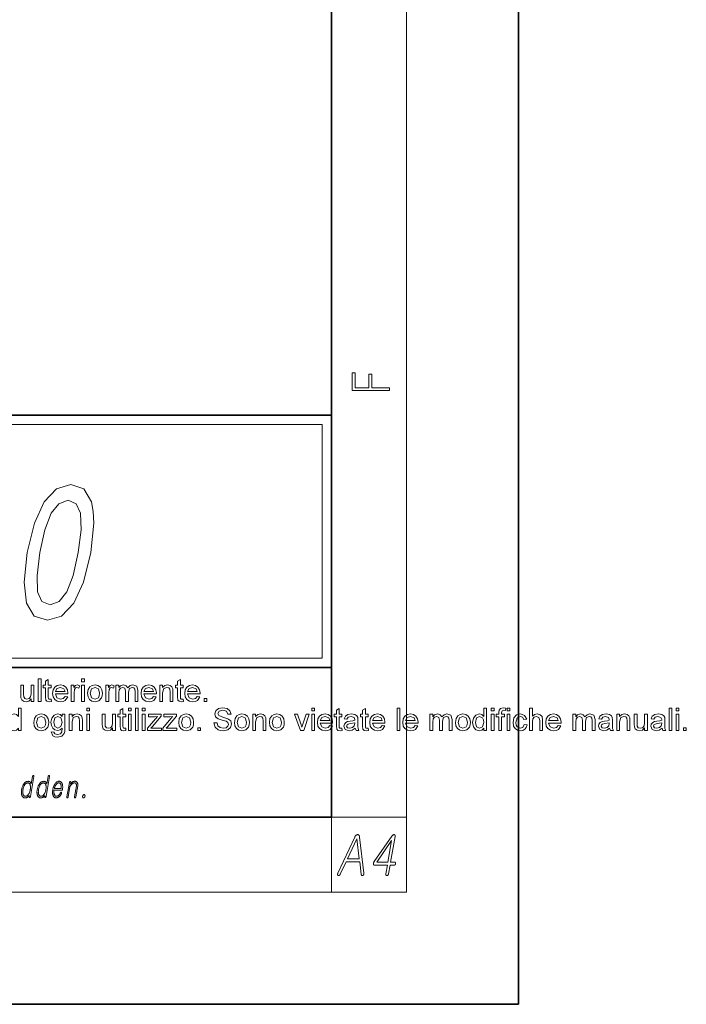
# Model space of a CAD drawing. Extents: x 0 to 219, y 0 to 297.
# Drawn here: x 183 to 219, y 0 to 53 of the extents above; entities that cross this region are included whole.
import ezdxf

# ---------------------------------------------------------------- set-up
doc = ezdxf.new("R2010")
doc.units = 0

msp = doc.modelspace()

# ---------------------------------------------------------------- linework, layer by layer
at = {"color": 7, "lineweight": 35}
for p, q in [((210, 0), (210, 297)), ((200, 10), (200, 287)), ((20, 31.5), (200, 31.5)), ((147.812, 31.5), (200, 31.5)), ((200, 10), (200, 31.5)), ((147.812, 18), (198.5, 18)), ((187, 18), (200, 18)), ((20, 10), (200, 10)), ((20, 10), (200, 10)), ((0, 0), (210, 0))]:
    msp.add_line(p, q, dxfattribs=at)
at = {"color": 7, "lineweight": 13}
for p, q in [((204, 6), (204, 291)), ((148.312, 31), (199.5, 31)), ((199.5, 31), (199.5, 18.5)), ((200, 10), (204, 10)), ((200, 10), (200, 6)), ((204, 6), (16, 6))]:
    msp.add_line(p, q, dxfattribs=at)
at = {"color": 252, "lineweight": 13}
msp.add_line((148.312, 18.5), (199.5, 18.5), dxfattribs=at)
at = {"color": 7, "lineweight": 13}
for points in [[(203.093, 32.817), (203.093, 32.955), (202.144, 32.955), (202.144, 33.691), (201.98, 33.691), (201.98, 32.955), (201.257, 32.955), (201.257, 33.766), (201.093, 33.766), (201.093, 32.817)], [(183.723, 24.154), (183.554, 22.571), (183.69, 21.441), (184.1, 20.755), (184.796, 20.533), (185.562, 20.755), (186.21, 21.441), (186.731, 22.571), (187.119, 24.154), (187.28, 25.728), (187.254, 26.353), (187.153, 26.868), (186.742, 27.553), (186.055, 27.785), (185.281, 27.553), (184.63, 26.857), (184.102, 25.728)], [(184.401, 24.154), (184.669, 25.375), (184.998, 26.252), (185.405, 26.767), (185.91, 26.948), (186.344, 26.767), (186.573, 26.252), (186.597, 25.375), (186.442, 24.154), (186.171, 22.924), (185.842, 22.046), (185.435, 21.532), (184.94, 21.36), (184.496, 21.532), (184.268, 22.046), (184.244, 22.924)], [(184.311, 16.193), (184.311, 17.393), (184.461, 17.393), (184.461, 16.193)], [(186.628, 17.243), (186.628, 17.393), (186.778, 17.393), (186.778, 17.243)], [(183.928, 16.193), (183.928, 16.33), (183.813, 16.215), (183.663, 16.177), (183.525, 16.206), (183.43, 16.28), (183.386, 16.388), (183.378, 16.525), (183.378, 17.06), (183.528, 17.06), (183.528, 16.586), (183.536, 16.433), (183.594, 16.343), (183.702, 16.31), (183.824, 16.344), (183.904, 16.435), (183.928, 16.602), (183.928, 17.06), (184.078, 17.06), (184.078, 16.193)], [(184.994, 16.319), (185.011, 16.19), (184.899, 16.177), (184.775, 16.202), (184.712, 16.267), (184.694, 16.437), (184.694, 16.927), (184.578, 16.927), (184.578, 17.06), (184.694, 17.06), (184.694, 17.274), (184.844, 17.362), (184.844, 17.06), (184.994, 17.06), (184.994, 16.927), (184.844, 16.927), (184.844, 16.428), (184.852, 16.349), (184.878, 16.321), (184.929, 16.31)], [(185.742, 16.46), (185.89, 16.443), (185.754, 16.247), (185.64, 16.194), (185.5, 16.177), (185.326, 16.206), (185.192, 16.293), (185.106, 16.433), (185.078, 16.62), (185.106, 16.812), (185.193, 16.957), (185.325, 17.047), (185.491, 17.077), (185.653, 17.048), (185.782, 16.96), (185.866, 16.82), (185.894, 16.632), (185.893, 16.593), (185.228, 16.593), (185.312, 16.383), (185.503, 16.31), (185.647, 16.346)], [(185.228, 16.727), (185.744, 16.727), (185.685, 16.87), (185.491, 16.943), (185.309, 16.885)], [(186.078, 16.193), (186.078, 17.06), (186.211, 17.06), (186.211, 16.944), (186.298, 17.051), (186.386, 17.077), (186.528, 17.036), (186.48, 16.902), (186.381, 16.943), (186.301, 16.914), (186.251, 16.832), (186.228, 16.657), (186.228, 16.193)], [(186.628, 16.193), (186.628, 17.06), (186.778, 17.06), (186.778, 16.193)], [(186.944, 16.627), (186.977, 16.835), (187.076, 16.981), (187.198, 17.053), (187.345, 17.077), (187.505, 17.048), (187.633, 16.96), (187.716, 16.822), (187.744, 16.639), (187.732, 16.49), (187.695, 16.377), (187.551, 16.23), (187.345, 16.177), (187.183, 16.206), (187.055, 16.293), (186.972, 16.434)], [(187.094, 16.627), (187.165, 16.389), (187.345, 16.31), (187.523, 16.39), (187.576, 16.49), (187.594, 16.632), (187.523, 16.864), (187.345, 16.943), (187.165, 16.865)], [(187.928, 16.193), (187.928, 17.06), (188.061, 17.06), (188.061, 16.944), (188.148, 17.051), (188.236, 17.077), (188.378, 17.036), (188.33, 16.902), (188.231, 16.943), (188.151, 16.914), (188.101, 16.832), (188.078, 16.657), (188.078, 16.193)], [(188.461, 16.193), (188.461, 17.06), (188.611, 17.06), (188.611, 16.93), (188.716, 17.036), (188.866, 17.077), (189.02, 17.035), (189.104, 16.919), (189.223, 17.037), (189.374, 17.077), (189.574, 17.006), (189.644, 16.786), (189.644, 16.193), (189.494, 16.193), (189.494, 16.733), (189.48, 16.858), (189.428, 16.92), (189.34, 16.943), (189.188, 16.883), (189.128, 16.691), (189.128, 16.193), (188.978, 16.193), (188.978, 16.75), (188.942, 16.895), (188.825, 16.943), (188.711, 16.911), (188.634, 16.817), (188.611, 16.638), (188.611, 16.193)], [(190.476, 16.46), (190.623, 16.443), (190.487, 16.247), (190.374, 16.194), (190.233, 16.177), (190.059, 16.206), (189.925, 16.293), (189.839, 16.433), (189.811, 16.62), (189.84, 16.812), (189.926, 16.957), (190.058, 17.047), (190.225, 17.077), (190.386, 17.048), (190.515, 16.96), (190.599, 16.82), (190.628, 16.632), (190.627, 16.593), (189.961, 16.593), (190.046, 16.383), (190.236, 16.31), (190.381, 16.346)], [(189.961, 16.727), (190.478, 16.727), (190.418, 16.87), (190.224, 16.943), (190.042, 16.885)], [(190.811, 16.193), (190.811, 17.06), (190.961, 17.06), (190.961, 16.937), (191.073, 17.042), (191.226, 17.077), (191.365, 17.049), (191.459, 16.975), (191.503, 16.867), (191.511, 16.725), (191.511, 16.193), (191.361, 16.193), (191.361, 16.715), (191.344, 16.847), (191.285, 16.917), (191.185, 16.943), (191.027, 16.885), (190.961, 16.661), (190.961, 16.193)], [(192.061, 16.319), (192.078, 16.19), (191.966, 16.177), (191.841, 16.202), (191.779, 16.267), (191.761, 16.437), (191.761, 16.927), (191.644, 16.927), (191.644, 17.06), (191.761, 17.06), (191.761, 17.274), (191.911, 17.362), (191.911, 17.06), (192.061, 17.06), (192.061, 16.927), (191.911, 16.927), (191.911, 16.428), (191.919, 16.349), (191.944, 16.321), (191.996, 16.31)], [(192.809, 16.46), (192.956, 16.443), (192.82, 16.247), (192.707, 16.194), (192.566, 16.177), (192.392, 16.206), (192.258, 16.293), (192.173, 16.433), (192.144, 16.62), (192.173, 16.812), (192.259, 16.957), (192.392, 17.047), (192.558, 17.077), (192.719, 17.048), (192.848, 16.96), (192.933, 16.82), (192.961, 16.632), (192.96, 16.593), (192.294, 16.593), (192.379, 16.383), (192.569, 16.31), (192.714, 16.346)], [(192.294, 16.727), (192.811, 16.727), (192.752, 16.87), (192.557, 16.943), (192.376, 16.885)], [(193.178, 16.193), (193.178, 16.343), (193.328, 16.343), (193.328, 16.193)], [(183.252, 14.639), (183.252, 14.765), (183.153, 14.658), (183.016, 14.622), (182.83, 14.679), (182.699, 14.837), (182.652, 15.071), (182.695, 15.305), (182.824, 15.466), (183.015, 15.522), (183.154, 15.486), (183.252, 15.391), (183.252, 15.839), (183.402, 15.839), (183.402, 14.639)], [(186.902, 15.689), (186.902, 15.839), (187.052, 15.839), (187.052, 15.689)], [(188.986, 14.764), (189.002, 14.635), (188.891, 14.622), (188.766, 14.647), (188.704, 14.712), (188.686, 14.883), (188.686, 15.372), (188.569, 15.372), (188.569, 15.506), (188.686, 15.506), (188.686, 15.72), (188.836, 15.807), (188.836, 15.506), (188.986, 15.506), (188.986, 15.372), (188.836, 15.372), (188.836, 14.873), (188.843, 14.794), (188.869, 14.766), (188.92, 14.756)], [(189.136, 15.689), (189.136, 15.839), (189.286, 15.839), (189.286, 15.689)], [(189.502, 14.639), (189.502, 15.839), (189.652, 15.839), (189.652, 14.639)], [(189.869, 15.689), (189.869, 15.839), (190.019, 15.839), (190.019, 15.689)], [(193.702, 15.056), (193.869, 15.056), (193.916, 14.895), (194.03, 14.794), (194.204, 14.756), (194.356, 14.785), (194.454, 14.865), (194.486, 14.969), (194.455, 15.063), (194.353, 15.132), (194.153, 15.191), (193.929, 15.266), (193.796, 15.377), (193.752, 15.526), (193.804, 15.695), (193.953, 15.815), (194.171, 15.856), (194.405, 15.814), (194.56, 15.69), (194.619, 15.506), (194.452, 15.506), (194.374, 15.667), (194.178, 15.722), (193.981, 15.669), (193.919, 15.54), (193.963, 15.433), (194.188, 15.347), (194.342, 15.306), (194.443, 15.27), (194.601, 15.149), (194.652, 14.979), (194.598, 14.8), (194.441, 14.669), (194.211, 14.622), (194.062, 14.635), (193.94, 14.673), (193.768, 14.825)], [(198.936, 15.689), (198.936, 15.839), (199.086, 15.839), (199.086, 15.689)], [(200.552, 14.764), (200.569, 14.635), (200.458, 14.622), (200.333, 14.647), (200.27, 14.712), (200.252, 14.883), (200.252, 15.372), (200.136, 15.372), (200.136, 15.506), (200.252, 15.506), (200.252, 15.72), (200.402, 15.807), (200.402, 15.506), (200.552, 15.506), (200.552, 15.372), (200.402, 15.372), (200.402, 14.873), (200.41, 14.794), (200.436, 14.766), (200.487, 14.756)], [(201.952, 14.764), (201.969, 14.635), (201.858, 14.622), (201.733, 14.647), (201.67, 14.712), (201.652, 14.883), (201.652, 15.372), (201.536, 15.372), (201.536, 15.506), (201.652, 15.506), (201.652, 15.72), (201.802, 15.807), (201.802, 15.506), (201.952, 15.506), (201.952, 15.372), (201.802, 15.372), (201.802, 14.873), (201.81, 14.794), (201.836, 14.766), (201.887, 14.756)], [(203.502, 14.639), (203.502, 15.839), (203.652, 15.839), (203.652, 14.639)], [(208.136, 14.639), (208.136, 14.765), (208.036, 14.658), (207.899, 14.622), (207.714, 14.679), (207.582, 14.837), (207.536, 15.071), (207.578, 15.305), (207.707, 15.466), (207.899, 15.522), (208.037, 15.486), (208.136, 15.391), (208.136, 15.839), (208.286, 15.839), (208.286, 14.639)], [(208.536, 15.689), (208.536, 15.839), (208.686, 15.839), (208.686, 15.689)], [(208.936, 14.639), (208.936, 15.372), (208.802, 15.372), (208.802, 15.506), (208.936, 15.506), (208.936, 15.598), (208.952, 15.727), (209.028, 15.82), (209.179, 15.856), (209.316, 15.841), (209.294, 15.714), (209.208, 15.722), (209.113, 15.693), (209.086, 15.586), (209.086, 15.506), (209.252, 15.506), (209.252, 15.372), (209.086, 15.372), (209.086, 14.639)], [(209.383, 15.689), (209.383, 15.839), (209.533, 15.839), (209.533, 15.689)], [(210.583, 14.639), (210.583, 15.839), (210.733, 15.839), (210.733, 15.397), (210.847, 15.491), (210.988, 15.522), (211.152, 15.484), (211.252, 15.38), (211.283, 15.186), (211.283, 14.639), (211.133, 14.639), (211.133, 15.181), (211.086, 15.339), (210.955, 15.389), (210.836, 15.355), (210.756, 15.265), (210.733, 15.107), (210.733, 14.639)], [(218.049, 14.639), (218.049, 15.839), (218.199, 15.839), (218.199, 14.639)], [(218.416, 15.689), (218.416, 15.839), (218.566, 15.839), (218.566, 15.689)], [(184.069, 15.072), (184.102, 15.28), (184.201, 15.427), (184.323, 15.498), (184.47, 15.522), (184.629, 15.493), (184.757, 15.406), (184.841, 15.267), (184.869, 15.084), (184.857, 14.936), (184.82, 14.823), (184.676, 14.675), (184.47, 14.622), (184.307, 14.651), (184.18, 14.738), (184.097, 14.88)], [(184.219, 15.072), (184.29, 14.835), (184.47, 14.756), (184.648, 14.835), (184.701, 14.935), (184.719, 15.077), (184.647, 15.31), (184.47, 15.389), (184.29, 15.31)], [(185.002, 14.572), (185.152, 14.556), (185.201, 14.462), (185.347, 14.422), (185.502, 14.462), (185.575, 14.573), (185.586, 14.756), (185.48, 14.668), (185.351, 14.639), (185.197, 14.671), (185.081, 14.767), (185.01, 14.909), (184.986, 15.076), (185.029, 15.304), (185.153, 15.465), (185.344, 15.522), (185.478, 15.489), (185.586, 15.389), (185.586, 15.506), (185.736, 15.506), (185.736, 14.757), (185.725, 14.585), (185.695, 14.471), (185.564, 14.338), (185.345, 14.289), (185.205, 14.306), (185.094, 14.359)], [(185.136, 15.086), (185.2, 14.847), (185.36, 14.772), (185.521, 14.847), (185.586, 15.081), (185.519, 15.311), (185.358, 15.389), (185.201, 15.313)], [(185.969, 14.639), (185.969, 15.506), (186.119, 15.506), (186.119, 15.383), (186.231, 15.487), (186.384, 15.522), (186.523, 15.494), (186.617, 15.42), (186.661, 15.312), (186.669, 15.17), (186.669, 14.639), (186.519, 14.639), (186.519, 15.16), (186.502, 15.292), (186.443, 15.363), (186.343, 15.389), (186.185, 15.33), (186.119, 15.107), (186.119, 14.639)], [(186.902, 14.639), (186.902, 15.506), (187.052, 15.506), (187.052, 14.639)], [(188.286, 14.639), (188.286, 14.776), (188.171, 14.661), (188.021, 14.622), (187.883, 14.651), (187.788, 14.725), (187.744, 14.834), (187.736, 14.97), (187.736, 15.506), (187.886, 15.506), (187.886, 15.031), (187.895, 14.878), (187.952, 14.788), (188.06, 14.756), (188.182, 14.789), (188.262, 14.88), (188.286, 15.047), (188.286, 15.506), (188.436, 15.506), (188.436, 14.639)], [(189.136, 14.639), (189.136, 15.506), (189.286, 15.506), (189.286, 14.639)], [(189.869, 14.639), (189.869, 15.506), (190.019, 15.506), (190.019, 14.639)], [(190.152, 14.639), (190.152, 14.764), (190.679, 15.389), (190.527, 15.372), (190.202, 15.372), (190.202, 15.506), (190.886, 15.506), (190.886, 15.406), (190.423, 14.858), (190.337, 14.756), (190.516, 14.772), (190.902, 14.772), (190.902, 14.639)], [(190.969, 14.639), (190.969, 14.764), (191.496, 15.389), (191.344, 15.372), (191.019, 15.372), (191.019, 15.506), (191.702, 15.506), (191.702, 15.406), (191.24, 14.858), (191.153, 14.756), (191.332, 14.772), (191.719, 14.772), (191.719, 14.639)], [(191.819, 15.072), (191.852, 15.28), (191.951, 15.427), (192.073, 15.498), (192.22, 15.522), (192.379, 15.493), (192.507, 15.406), (192.591, 15.267), (192.619, 15.084), (192.607, 14.936), (192.57, 14.823), (192.426, 14.675), (192.22, 14.622), (192.057, 14.651), (191.93, 14.738), (191.847, 14.88)], [(191.969, 15.072), (192.04, 14.835), (192.22, 14.756), (192.398, 14.835), (192.451, 14.935), (192.469, 15.077), (192.397, 15.31), (192.22, 15.389), (192.04, 15.31)], [(194.802, 15.072), (194.835, 15.28), (194.934, 15.427), (195.056, 15.498), (195.203, 15.522), (195.363, 15.493), (195.491, 15.406), (195.574, 15.267), (195.602, 15.084), (195.59, 14.936), (195.553, 14.823), (195.409, 14.675), (195.203, 14.622), (195.041, 14.651), (194.913, 14.738), (194.83, 14.88)], [(194.952, 15.072), (195.024, 14.835), (195.203, 14.756), (195.381, 14.835), (195.435, 14.935), (195.452, 15.077), (195.381, 15.31), (195.203, 15.389), (195.024, 15.31)], [(195.786, 14.639), (195.786, 15.506), (195.936, 15.506), (195.936, 15.383), (196.048, 15.487), (196.201, 15.522), (196.339, 15.494), (196.434, 15.42), (196.478, 15.312), (196.486, 15.17), (196.486, 14.639), (196.336, 14.639), (196.336, 15.16), (196.319, 15.292), (196.26, 15.363), (196.16, 15.389), (196.002, 15.33), (195.936, 15.107), (195.936, 14.639)], [(196.669, 15.072), (196.702, 15.28), (196.801, 15.427), (196.923, 15.498), (197.07, 15.522), (197.229, 15.493), (197.357, 15.406), (197.441, 15.267), (197.469, 15.084), (197.457, 14.936), (197.42, 14.823), (197.276, 14.675), (197.07, 14.622), (196.907, 14.651), (196.78, 14.738), (196.697, 14.88)], [(196.819, 15.072), (196.89, 14.835), (197.07, 14.756), (197.248, 14.835), (197.301, 14.935), (197.319, 15.077), (197.247, 15.31), (197.07, 15.389), (196.89, 15.31)], [(198.333, 14.639), (198.019, 15.506), (198.178, 15.506), (198.356, 14.987), (198.411, 14.812), (198.464, 14.977), (198.644, 15.506), (198.802, 15.506), (198.509, 14.639)], [(198.936, 14.639), (198.936, 15.506), (199.086, 15.506), (199.086, 14.639)], [(199.901, 14.906), (200.048, 14.889), (199.912, 14.692), (199.798, 14.64), (199.658, 14.622), (199.484, 14.651), (199.35, 14.739), (199.264, 14.878), (199.236, 15.065), (199.264, 15.258), (199.351, 15.402), (199.483, 15.492), (199.649, 15.522), (199.811, 15.493), (199.94, 15.406), (200.024, 15.265), (200.052, 15.077), (200.052, 15.039), (199.386, 15.039), (199.47, 14.829), (199.661, 14.756), (199.805, 14.791)], [(199.386, 15.172), (199.902, 15.172), (199.843, 15.315), (199.649, 15.389), (199.467, 15.33)], [(201.252, 14.756), (201.095, 14.652), (200.938, 14.622), (200.726, 14.692), (200.652, 14.869), (200.68, 14.985), (200.754, 15.069), (200.856, 15.117), (200.982, 15.139), (201.131, 15.162), (201.235, 15.189), (201.236, 15.225), (201.196, 15.342), (201.036, 15.389), (200.889, 15.356), (200.819, 15.239), (200.669, 15.256), (200.734, 15.404), (200.865, 15.492), (201.064, 15.522), (201.246, 15.496), (201.349, 15.429), (201.395, 15.328), (201.402, 15.197), (201.402, 15.01), (201.405, 14.849), (201.412, 14.755), (201.452, 14.639), (201.302, 14.639)], [(202.701, 14.906), (202.848, 14.889), (202.712, 14.692), (202.598, 14.64), (202.458, 14.622), (202.284, 14.651), (202.15, 14.739), (202.064, 14.878), (202.036, 15.065), (202.064, 15.258), (202.151, 15.402), (202.283, 15.492), (202.449, 15.522), (202.611, 15.493), (202.74, 15.406), (202.824, 15.265), (202.852, 15.077), (202.852, 15.039), (202.186, 15.039), (202.27, 14.829), (202.461, 14.756), (202.605, 14.791)], [(202.186, 15.172), (202.702, 15.172), (202.643, 15.315), (202.449, 15.389), (202.267, 15.33)], [(204.467, 14.906), (204.614, 14.889), (204.478, 14.692), (204.365, 14.64), (204.224, 14.622), (204.05, 14.651), (203.916, 14.739), (203.831, 14.878), (203.802, 15.065), (203.831, 15.258), (203.917, 15.402), (204.05, 15.492), (204.216, 15.522), (204.378, 15.493), (204.506, 15.406), (204.591, 15.265), (204.619, 15.077), (204.618, 15.039), (203.952, 15.039), (204.037, 14.829), (204.227, 14.756), (204.372, 14.791)], [(203.952, 15.172), (204.469, 15.172), (204.41, 15.315), (204.215, 15.389), (204.034, 15.33)], [(205.252, 14.639), (205.252, 15.506), (205.402, 15.506), (205.402, 15.375), (205.508, 15.482), (205.658, 15.522), (205.811, 15.481), (205.896, 15.365), (206.015, 15.483), (206.166, 15.522), (206.366, 15.451), (206.436, 15.232), (206.436, 14.639), (206.286, 14.639), (206.286, 15.178), (206.271, 15.304), (206.22, 15.365), (206.131, 15.389), (205.979, 15.329), (205.919, 15.137), (205.919, 14.639), (205.769, 14.639), (205.769, 15.195), (205.733, 15.34), (205.616, 15.389), (205.502, 15.357), (205.426, 15.262), (205.402, 15.083), (205.402, 14.639)], [(206.619, 15.072), (206.652, 15.28), (206.751, 15.427), (206.873, 15.498), (207.02, 15.522), (207.179, 15.493), (207.307, 15.406), (207.391, 15.267), (207.419, 15.084), (207.407, 14.936), (207.37, 14.823), (207.226, 14.675), (207.02, 14.622), (206.857, 14.651), (206.73, 14.738), (206.647, 14.88)], [(206.769, 15.072), (206.84, 14.835), (207.02, 14.756), (207.198, 14.835), (207.251, 14.935), (207.269, 15.077), (207.197, 15.31), (207.02, 15.389), (206.84, 15.31)], [(207.686, 15.072), (207.753, 14.834), (207.913, 14.756), (208.071, 14.831), (208.136, 15.06), (208.119, 15.207), (208.07, 15.309), (207.907, 15.389), (207.749, 15.313)], [(208.536, 14.639), (208.536, 15.506), (208.686, 15.506), (208.686, 14.639)], [(209.383, 14.639), (209.383, 15.506), (209.533, 15.506), (209.533, 14.639)], [(210.299, 14.956), (210.449, 14.939), (210.407, 14.806), (210.329, 14.706), (210.221, 14.643), (210.091, 14.622), (209.931, 14.651), (209.807, 14.738), (209.726, 14.878), (209.699, 15.069), (209.745, 15.313), (209.885, 15.47), (210.09, 15.522), (210.319, 15.448), (210.433, 15.239), (210.283, 15.222), (210.212, 15.347), (210.091, 15.389), (209.916, 15.313), (209.849, 15.073), (209.866, 14.929), (209.915, 14.831), (210.086, 14.756), (210.227, 14.805)], [(212.114, 14.906), (212.261, 14.889), (212.125, 14.692), (212.012, 14.64), (211.871, 14.622), (211.697, 14.651), (211.563, 14.739), (211.478, 14.878), (211.449, 15.065), (211.478, 15.258), (211.564, 15.402), (211.697, 15.492), (211.863, 15.522), (212.024, 15.493), (212.153, 15.406), (212.238, 15.265), (212.266, 15.077), (212.265, 15.039), (211.599, 15.039), (211.684, 14.829), (211.874, 14.756), (212.019, 14.791)], [(211.599, 15.172), (212.116, 15.172), (212.056, 15.315), (211.862, 15.389), (211.681, 15.33)], [(212.899, 14.639), (212.899, 15.506), (213.049, 15.506), (213.049, 15.375), (213.155, 15.482), (213.304, 15.522), (213.458, 15.481), (213.542, 15.365), (213.662, 15.483), (213.812, 15.522), (214.013, 15.451), (214.083, 15.232), (214.083, 14.639), (213.933, 14.639), (213.933, 15.178), (213.918, 15.304), (213.866, 15.365), (213.778, 15.389), (213.626, 15.329), (213.566, 15.137), (213.566, 14.639), (213.416, 14.639), (213.416, 15.195), (213.38, 15.34), (213.263, 15.389), (213.149, 15.357), (213.073, 15.262), (213.049, 15.083), (213.049, 14.639)], [(214.866, 14.756), (214.708, 14.652), (214.552, 14.622), (214.34, 14.692), (214.266, 14.869), (214.294, 14.985), (214.367, 15.069), (214.469, 15.117), (214.595, 15.139), (214.744, 15.162), (214.848, 15.189), (214.849, 15.225), (214.809, 15.342), (214.649, 15.389), (214.502, 15.356), (214.433, 15.239), (214.283, 15.256), (214.348, 15.404), (214.479, 15.492), (214.677, 15.522), (214.859, 15.496), (214.962, 15.429), (215.009, 15.328), (215.016, 15.197), (215.016, 15.01), (215.018, 14.849), (215.026, 14.755), (215.066, 14.639), (214.916, 14.639)], [(215.249, 14.639), (215.249, 15.506), (215.399, 15.506), (215.399, 15.383), (215.511, 15.487), (215.664, 15.522), (215.803, 15.494), (215.897, 15.42), (215.941, 15.312), (215.949, 15.17), (215.949, 14.639), (215.799, 14.639), (215.799, 15.16), (215.783, 15.292), (215.723, 15.363), (215.623, 15.389), (215.466, 15.33), (215.399, 15.107), (215.399, 14.639)], [(216.733, 14.639), (216.733, 14.776), (216.618, 14.661), (216.468, 14.622), (216.33, 14.651), (216.235, 14.725), (216.191, 14.834), (216.183, 14.97), (216.183, 15.506), (216.333, 15.506), (216.333, 15.031), (216.341, 14.878), (216.399, 14.788), (216.507, 14.756), (216.629, 14.789), (216.709, 14.88), (216.733, 15.047), (216.733, 15.506), (216.883, 15.506), (216.883, 14.639)], [(217.666, 14.756), (217.508, 14.652), (217.352, 14.622), (217.14, 14.692), (217.066, 14.869), (217.094, 14.985), (217.167, 15.069), (217.269, 15.117), (217.395, 15.139), (217.544, 15.162), (217.648, 15.189), (217.649, 15.225), (217.609, 15.342), (217.449, 15.389), (217.302, 15.356), (217.233, 15.239), (217.083, 15.256), (217.148, 15.404), (217.279, 15.492), (217.477, 15.522), (217.659, 15.496), (217.762, 15.429), (217.809, 15.328), (217.816, 15.197), (217.816, 15.01), (217.818, 14.849), (217.826, 14.755), (217.866, 14.639), (217.716, 14.639)], [(218.416, 14.639), (218.416, 15.506), (218.566, 15.506), (218.566, 14.639)], [(192.836, 14.639), (192.836, 14.789), (192.986, 14.789), (192.986, 14.639)], [(201.236, 15.056), (201.003, 15.007), (200.878, 14.981), (200.822, 14.938), (200.802, 14.877), (200.845, 14.79), (200.972, 14.756), (201.118, 14.791), (201.212, 14.882), (201.235, 15.009)], [(214.849, 15.056), (214.616, 15.007), (214.492, 14.981), (214.436, 14.938), (214.416, 14.877), (214.459, 14.79), (214.585, 14.756), (214.731, 14.791), (214.825, 14.882), (214.848, 15.009)], [(217.649, 15.056), (217.416, 15.007), (217.292, 14.981), (217.236, 14.938), (217.216, 14.877), (217.259, 14.79), (217.385, 14.756), (217.531, 14.791), (217.625, 14.882), (217.648, 15.009)], [(218.816, 14.639), (218.816, 14.789), (218.966, 14.789), (218.966, 14.639)], [(184.077, 12.182), (184.077, 12.186), (184.078, 12.191), (184.078, 12.195), (184.078, 12.2), (184.078, 12.204), (184.077, 12.207), (184.076, 12.211), (184.075, 12.214), (184.074, 12.217), (184.072, 12.22), (184.07, 12.223), (184.069, 12.225), (184.067, 12.227), (184.065, 12.228), (184.063, 12.23), (184.06, 12.231), (184.058, 12.232), (184.056, 12.232), (184.053, 12.233), (184.05, 12.233), (184.047, 12.233), (184.045, 12.232), (184.042, 12.232), (184.039, 12.231), (184.036, 12.23), (184.034, 12.229), (184.031, 12.227), (184.028, 12.226), (184.026, 12.224), (184.023, 12.222), (184.021, 12.219), (184.019, 12.216), (184.017, 12.213), (184.015, 12.209), (184.013, 12.206), (184.011, 12.202), (184.01, 12.198), (184.009, 12.194), (184.008, 12.189), (184.007, 12.185), (183.937, 11.78), (183.932, 11.795), (183.927, 11.808), (183.921, 11.821), (183.915, 11.833), (183.909, 11.844), (183.902, 11.854), (183.895, 11.864), (183.887, 11.872), (183.88, 11.88), (183.871, 11.888), (183.863, 11.894), (183.854, 11.9), (183.844, 11.905), (183.834, 11.91), (183.824, 11.913), (183.813, 11.916), (183.801, 11.919), (183.79, 11.921), (183.777, 11.922), (183.765, 11.922), (183.739, 11.921), (183.714, 11.916), (183.689, 11.91), (183.666, 11.9), (183.642, 11.888), (183.62, 11.873), (183.598, 11.855), (183.577, 11.834), (183.557, 11.811), (183.537, 11.785), (183.521, 11.76), (183.505, 11.734), (183.491, 11.707), (183.477, 11.678), (183.465, 11.648), (183.454, 11.617), (183.444, 11.584), (183.434, 11.55), (183.426, 11.515), (183.419, 11.479), (183.414, 11.443), (183.41, 11.408), (183.407, 11.374), (183.406, 11.342), (183.407, 11.311), (183.408, 11.281), (183.412, 11.253), (183.417, 11.225), (183.423, 11.199), (183.431, 11.174), (183.442, 11.148), (183.454, 11.124), (183.468, 11.104), (183.483, 11.086), (183.501, 11.07), (183.519, 11.058), (183.54, 11.048), (183.562, 11.041), (183.585, 11.037), (183.611, 11.036), (183.624, 11.036), (183.638, 11.038), (183.651, 11.04), (183.664, 11.043), (183.678, 11.046), (183.691, 11.051), (183.704, 11.056), (183.716, 11.063), (183.729, 11.07), (183.742, 11.078), (183.753, 11.086), (183.763, 11.093), (183.773, 11.102), (183.782, 11.11), (183.791, 11.119), (183.8, 11.129), (183.808, 11.138), (183.816, 11.149), (183.823, 11.159), (183.831, 11.17), (183.819, 11.103), (183.818, 11.098), (183.818, 11.094), (183.818, 11.09), (183.818, 11.087), (183.818, 11.083), (183.819, 11.079), (183.819, 11.076), (183.82, 11.073), (183.821, 11.07), (183.823, 11.067), (183.825, 11.065), (183.826, 11.062), (183.828, 11.061), (183.83, 11.059), (183.832, 11.057), (183.835, 11.056), (183.837, 11.055), (183.839, 11.054), (183.842, 11.053), (183.844, 11.053), (183.847, 11.053), (183.85, 11.053), (183.853, 11.054), (183.856, 11.055), (183.858, 11.056), (183.861, 11.057), (183.863, 11.058), (183.866, 11.06), (183.868, 11.062), (183.87, 11.064), (183.873, 11.067), (183.875, 11.07), (183.878, 11.073), (183.88, 11.077), (183.882, 11.081), (183.884, 11.085), (183.885, 11.089), (183.887, 11.093), (183.888, 11.098), (183.889, 11.103)], [(184.912, 12.182), (184.913, 12.186), (184.913, 12.191), (184.913, 12.195), (184.913, 12.2), (184.913, 12.204), (184.912, 12.207), (184.911, 12.211), (184.91, 12.214), (184.909, 12.217), (184.907, 12.22), (184.906, 12.223), (184.904, 12.225), (184.902, 12.227), (184.9, 12.228), (184.898, 12.23), (184.896, 12.231), (184.893, 12.232), (184.891, 12.232), (184.888, 12.233), (184.886, 12.233), (184.883, 12.233), (184.88, 12.232), (184.877, 12.232), (184.874, 12.231), (184.871, 12.23), (184.869, 12.229), (184.866, 12.227), (184.864, 12.226), (184.861, 12.224), (184.859, 12.222), (184.856, 12.219), (184.854, 12.216), (184.852, 12.213), (184.85, 12.209), (184.848, 12.206), (184.847, 12.202), (184.845, 12.198), (184.844, 12.194), (184.843, 12.189), (184.842, 12.185), (184.772, 11.78), (184.767, 11.795), (184.762, 11.808), (184.756, 11.821), (184.75, 11.833), (184.744, 11.844), (184.737, 11.854), (184.73, 11.864), (184.723, 11.872), (184.715, 11.88), (184.706, 11.888), (184.698, 11.894), (184.689, 11.9), (184.679, 11.905), (184.669, 11.91), (184.659, 11.913), (184.648, 11.916), (184.637, 11.919), (184.625, 11.921), (184.612, 11.922), (184.6, 11.922), (184.574, 11.921), (184.549, 11.916), (184.524, 11.91), (184.501, 11.9), (184.478, 11.888), (184.455, 11.873), (184.434, 11.855), (184.413, 11.834), (184.392, 11.811), (184.373, 11.785), (184.356, 11.76), (184.34, 11.734), (184.326, 11.707), (184.313, 11.678), (184.3, 11.648), (184.289, 11.617), (184.279, 11.584), (184.27, 11.55), (184.262, 11.515), (184.255, 11.479), (184.249, 11.443), (184.245, 11.408), (184.242, 11.374), (184.241, 11.342), (184.242, 11.311), (184.244, 11.281), (184.247, 11.253), (184.252, 11.225), (184.259, 11.199), (184.267, 11.174), (184.277, 11.148), (184.289, 11.124), (184.303, 11.104), (184.319, 11.086), (184.336, 11.07), (184.354, 11.058), (184.375, 11.048), (184.397, 11.041), (184.421, 11.037), (184.446, 11.036), (184.459, 11.036), (184.473, 11.038), (184.486, 11.04), (184.5, 11.043), (184.513, 11.046), (184.526, 11.051), (184.539, 11.056), (184.552, 11.063), (184.564, 11.07), (184.577, 11.078), (184.588, 11.086), (184.598, 11.093), (184.608, 11.102), (184.617, 11.11), (184.626, 11.119), (184.635, 11.129), (184.643, 11.138), (184.651, 11.149), (184.659, 11.159), (184.666, 11.17), (184.654, 11.103), (184.653, 11.098), (184.653, 11.094), (184.653, 11.09), (184.653, 11.087), (184.653, 11.083), (184.654, 11.079), (184.654, 11.076), (184.655, 11.073), (184.657, 11.07), (184.658, 11.067), (184.66, 11.065), (184.662, 11.062), (184.663, 11.061), (184.665, 11.059), (184.667, 11.057), (184.67, 11.056), (184.672, 11.055), (184.674, 11.054), (184.677, 11.053), (184.68, 11.053), (184.682, 11.053), (184.685, 11.053), (184.688, 11.054), (184.691, 11.055), (184.693, 11.056), (184.696, 11.057), (184.698, 11.058), (184.701, 11.06), (184.703, 11.062), (184.705, 11.064), (184.708, 11.067), (184.71, 11.07), (184.713, 11.073), (184.715, 11.077), (184.717, 11.081), (184.719, 11.085), (184.72, 11.089), (184.722, 11.093), (184.723, 11.098), (184.725, 11.103)], [(183.75, 11.836), (183.768, 11.835), (183.785, 11.832), (183.801, 11.826), (183.816, 11.819), (183.83, 11.809), (183.842, 11.797), (183.853, 11.782), (183.863, 11.766), (183.872, 11.747), (183.879, 11.726), (183.885, 11.706), (183.889, 11.685), (183.893, 11.663), (183.895, 11.64), (183.896, 11.615), (183.896, 11.59), (183.895, 11.564), (183.892, 11.537), (183.889, 11.508), (183.884, 11.479), (183.879, 11.45), (183.872, 11.422), (183.865, 11.395), (183.857, 11.369), (183.849, 11.344), (183.839, 11.32), (183.829, 11.297), (183.818, 11.274), (183.806, 11.253), (183.794, 11.233), (183.779, 11.212), (183.764, 11.194), (183.748, 11.177), (183.732, 11.163), (183.716, 11.151), (183.699, 11.141), (183.681, 11.133), (183.663, 11.127), (183.645, 11.124), (183.626, 11.123), (183.607, 11.124), (183.59, 11.127), (183.574, 11.133), (183.559, 11.141), (183.545, 11.151), (183.532, 11.163), (183.521, 11.177), (183.511, 11.194), (183.503, 11.212), (183.495, 11.233), (183.49, 11.253), (183.485, 11.274), (183.482, 11.297), (183.48, 11.32), (183.479, 11.344), (183.479, 11.369), (183.481, 11.395), (183.483, 11.422), (183.487, 11.45), (183.491, 11.479), (183.497, 11.508), (183.503, 11.537), (183.51, 11.564), (183.518, 11.59), (183.526, 11.615), (183.536, 11.64), (183.546, 11.663), (183.557, 11.685), (183.568, 11.706), (183.581, 11.726), (183.595, 11.747), (183.611, 11.766), (183.626, 11.782), (183.642, 11.797), (183.659, 11.809), (183.676, 11.819), (183.694, 11.826), (183.712, 11.832), (183.731, 11.835)], [(184.585, 11.836), (184.603, 11.835), (184.621, 11.832), (184.637, 11.826), (184.651, 11.819), (184.665, 11.809), (184.677, 11.797), (184.689, 11.782), (184.698, 11.766), (184.707, 11.747), (184.715, 11.726), (184.72, 11.706), (184.725, 11.685), (184.728, 11.663), (184.73, 11.64), (184.731, 11.615), (184.731, 11.59), (184.73, 11.564), (184.727, 11.537), (184.724, 11.508), (184.719, 11.479), (184.714, 11.45), (184.708, 11.422), (184.701, 11.395), (184.693, 11.369), (184.684, 11.344), (184.675, 11.32), (184.664, 11.297), (184.653, 11.274), (184.642, 11.253), (184.629, 11.233), (184.614, 11.212), (184.599, 11.194), (184.583, 11.177), (184.567, 11.163), (184.551, 11.151), (184.534, 11.141), (184.516, 11.133), (184.498, 11.127), (184.48, 11.124), (184.461, 11.123), (184.442, 11.124), (184.425, 11.127), (184.409, 11.133), (184.394, 11.141), (184.38, 11.151), (184.368, 11.163), (184.356, 11.177), (184.346, 11.194), (184.338, 11.212), (184.33, 11.233), (184.325, 11.253), (184.321, 11.274), (184.317, 11.297), (184.315, 11.32), (184.314, 11.344), (184.315, 11.369), (184.316, 11.395), (184.318, 11.422), (184.322, 11.45), (184.326, 11.479), (184.332, 11.508), (184.338, 11.537), (184.345, 11.564), (184.353, 11.59), (184.362, 11.615), (184.371, 11.64), (184.381, 11.663), (184.392, 11.685), (184.403, 11.706), (184.416, 11.726), (184.431, 11.747), (184.446, 11.766), (184.461, 11.782), (184.478, 11.797), (184.494, 11.809), (184.511, 11.819), (184.529, 11.826), (184.547, 11.832), (184.566, 11.835)], [(185.49, 11.302), (185.481, 11.286), (185.473, 11.271), (185.465, 11.257), (185.456, 11.244), (185.448, 11.231), (185.44, 11.219), (185.431, 11.208), (185.423, 11.198), (185.415, 11.189), (185.406, 11.18), (185.395, 11.17), (185.384, 11.161), (185.372, 11.153), (185.36, 11.146), (185.348, 11.14), (185.335, 11.135), (185.323, 11.131), (185.31, 11.128), (185.297, 11.127), (185.283, 11.126), (185.266, 11.127), (185.251, 11.13), (185.236, 11.136), (185.223, 11.143), (185.21, 11.153), (185.199, 11.165), (185.189, 11.179), (185.179, 11.195), (185.171, 11.213), (185.164, 11.233), (185.159, 11.252), (185.155, 11.271), (185.151, 11.291), (185.149, 11.312), (185.147, 11.334), (185.147, 11.357), (185.147, 11.38), (185.148, 11.404), (185.151, 11.43), (185.154, 11.456), (185.6, 11.456), (185.605, 11.48), (185.61, 11.516), (185.614, 11.551), (185.617, 11.585), (185.618, 11.617), (185.617, 11.648), (185.615, 11.679), (185.612, 11.708), (185.607, 11.736), (185.6, 11.762), (185.592, 11.788), (185.582, 11.814), (185.57, 11.837), (185.556, 11.858), (185.542, 11.876), (185.525, 11.891), (185.507, 11.903), (185.488, 11.913), (185.468, 11.92), (185.445, 11.924), (185.422, 11.925), (185.398, 11.924), (185.374, 11.92), (185.351, 11.913), (185.329, 11.903), (185.307, 11.891), (185.285, 11.876), (185.264, 11.858), (185.244, 11.837), (185.224, 11.814), (185.205, 11.788), (185.188, 11.762), (185.172, 11.736), (185.158, 11.708), (185.144, 11.679), (185.132, 11.648), (185.121, 11.617), (185.111, 11.585), (185.102, 11.551), (185.094, 11.516), (185.087, 11.48), (185.081, 11.445), (185.077, 11.411), (185.075, 11.377), (185.074, 11.345), (185.074, 11.314), (185.076, 11.284), (185.079, 11.255), (185.084, 11.228), (185.091, 11.201), (185.099, 11.176), (185.109, 11.15), (185.121, 11.127), (185.134, 11.106), (185.149, 11.088), (185.165, 11.073), (185.182, 11.061), (185.202, 11.051), (185.222, 11.044), (185.244, 11.04), (185.268, 11.039), (185.285, 11.04), (185.302, 11.041), (185.319, 11.044), (185.335, 11.049), (185.351, 11.054), (185.367, 11.061), (185.383, 11.069), (185.398, 11.078), (185.414, 11.088), (185.428, 11.1), (185.443, 11.112), (185.457, 11.125), (185.47, 11.139), (185.483, 11.154), (185.496, 11.17), (185.508, 11.187), (185.52, 11.205), (185.531, 11.224), (185.542, 11.245), (185.553, 11.266), (185.555, 11.271), (185.557, 11.275), (185.558, 11.28), (185.559, 11.284), (185.56, 11.288), (185.561, 11.293), (185.561, 11.297), (185.561, 11.301), (185.561, 11.305), (185.56, 11.309), (185.56, 11.313), (185.559, 11.316), (185.558, 11.319), (185.557, 11.321), (185.555, 11.324), (185.554, 11.326), (185.552, 11.328), (185.55, 11.33), (185.547, 11.331), (185.545, 11.333), (185.542, 11.334), (185.54, 11.335), (185.537, 11.336), (185.534, 11.337), (185.531, 11.337), (185.529, 11.337), (185.526, 11.337), (185.523, 11.336), (185.52, 11.335), (185.517, 11.334), (185.514, 11.332), (185.511, 11.33), (185.508, 11.327), (185.505, 11.325), (185.502, 11.322), (185.499, 11.318), (185.497, 11.314), (185.494, 11.31), (185.492, 11.306)], [(185.171, 11.543), (185.177, 11.565), (185.183, 11.587), (185.19, 11.608), (185.197, 11.628), (185.205, 11.648), (185.214, 11.668), (185.223, 11.686), (185.233, 11.704), (185.243, 11.722), (185.254, 11.738), (185.268, 11.758), (185.282, 11.775), (185.297, 11.79), (185.312, 11.803), (185.327, 11.814), (185.342, 11.823), (185.358, 11.83), (185.374, 11.835), (185.39, 11.839), (185.407, 11.84), (185.423, 11.839), (185.439, 11.835), (185.453, 11.83), (185.466, 11.823), (185.479, 11.814), (185.49, 11.803), (185.5, 11.789), (185.51, 11.774), (185.518, 11.756), (185.525, 11.737), (185.531, 11.72), (185.535, 11.702), (185.538, 11.684), (185.541, 11.666), (185.543, 11.646), (185.544, 11.627), (185.544, 11.606), (185.544, 11.586), (185.543, 11.564), (185.541, 11.543)], [(185.973, 11.863), (185.839, 11.09), (185.839, 11.085), (185.838, 11.081), (185.838, 11.076), (185.838, 11.072), (185.838, 11.068), (185.839, 11.064), (185.839, 11.061), (185.84, 11.057), (185.841, 11.054), (185.843, 11.051), (185.844, 11.049), (185.846, 11.046), (185.848, 11.044), (185.85, 11.042), (185.852, 11.041), (185.855, 11.04), (185.857, 11.039), (185.86, 11.038), (185.862, 11.038), (185.865, 11.037), (185.868, 11.038), (185.871, 11.039), (185.874, 11.039), (185.876, 11.04), (185.879, 11.042), (185.882, 11.043), (185.884, 11.045), (185.887, 11.047), (185.889, 11.049), (185.892, 11.051), (185.894, 11.055), (185.897, 11.058), (185.899, 11.062), (185.901, 11.065), (185.903, 11.069), (185.905, 11.073), (185.907, 11.078), (185.908, 11.082), (185.909, 11.087), (185.91, 11.092), (186.006, 11.645), (186.018, 11.665), (186.029, 11.683), (186.041, 11.7), (186.053, 11.717), (186.064, 11.732), (186.076, 11.746), (186.088, 11.759), (186.1, 11.772), (186.113, 11.783), (186.125, 11.793), (186.137, 11.802), (186.149, 11.81), (186.161, 11.817), (186.173, 11.823), (186.186, 11.828), (186.198, 11.832), (186.211, 11.835), (186.223, 11.838), (186.236, 11.839), (186.249, 11.84), (186.26, 11.839), (186.271, 11.838), (186.281, 11.835), (186.291, 11.832), (186.3, 11.827), (186.308, 11.822), (186.316, 11.815), (186.323, 11.808), (186.329, 11.799), (186.335, 11.79), (186.339, 11.781), (186.343, 11.771), (186.346, 11.762), (186.348, 11.751), (186.35, 11.74), (186.351, 11.729), (186.351, 11.717), (186.35, 11.705), (186.349, 11.693), (186.347, 11.679), (186.245, 11.09), (186.244, 11.086), (186.244, 11.081), (186.244, 11.077), (186.244, 11.073), (186.244, 11.069), (186.244, 11.065), (186.245, 11.061), (186.246, 11.058), (186.247, 11.055), (186.248, 11.051), (186.25, 11.049), (186.252, 11.047), (186.254, 11.045), (186.256, 11.043), (186.258, 11.042), (186.261, 11.041), (186.263, 11.04), (186.266, 11.04), (186.268, 11.039), (186.271, 11.039), (186.274, 11.039), (186.277, 11.04), (186.279, 11.04), (186.282, 11.041), (186.285, 11.042), (186.287, 11.043), (186.29, 11.045), (186.292, 11.047), (186.295, 11.049), (186.297, 11.051), (186.3, 11.055), (186.303, 11.058), (186.305, 11.061), (186.307, 11.065), (186.309, 11.069), (186.311, 11.073), (186.312, 11.077), (186.313, 11.081), (186.314, 11.086), (186.315, 11.09), (186.418, 11.679), (186.421, 11.699), (186.423, 11.719), (186.423, 11.737), (186.423, 11.755), (186.421, 11.772), (186.419, 11.789), (186.415, 11.805), (186.41, 11.82), (186.404, 11.835), (186.397, 11.849), (186.388, 11.863), (186.379, 11.876), (186.368, 11.888), (186.356, 11.898), (186.343, 11.906), (186.329, 11.913), (186.314, 11.918), (186.299, 11.922), (186.282, 11.924), (186.264, 11.925), (186.25, 11.925), (186.236, 11.923), (186.222, 11.921), (186.208, 11.918), (186.195, 11.915), (186.182, 11.91), (186.169, 11.904), (186.156, 11.898), (186.144, 11.891), (186.132, 11.883), (186.12, 11.875), (186.109, 11.865), (186.098, 11.856), (186.087, 11.845), (186.076, 11.834), (186.066, 11.822), (186.056, 11.809), (186.046, 11.796), (186.037, 11.781), (186.027, 11.766), (186.044, 11.863), (186.045, 11.867), (186.045, 11.872), (186.045, 11.876), (186.045, 11.88), (186.045, 11.884), (186.044, 11.887), (186.043, 11.891), (186.042, 11.894), (186.041, 11.897), (186.039, 11.9), (186.037, 11.903), (186.036, 11.905), (186.034, 11.906), (186.032, 11.908), (186.03, 11.909), (186.027, 11.911), (186.025, 11.911), (186.023, 11.912), (186.02, 11.912), (186.017, 11.913), (186.014, 11.912), (186.012, 11.912), (186.009, 11.911), (186.006, 11.911), (186.003, 11.909), (186, 11.908), (185.998, 11.906), (185.995, 11.905), (185.993, 11.903), (185.99, 11.9), (185.988, 11.897), (185.985, 11.894), (185.983, 11.891), (185.981, 11.887), (185.98, 11.884), (185.978, 11.88), (185.977, 11.876), (185.975, 11.872), (185.974, 11.867)], [(186.762, 11.215), (186.756, 11.214), (186.75, 11.214), (186.745, 11.212), (186.74, 11.21), (186.734, 11.208), (186.729, 11.205), (186.724, 11.202), (186.72, 11.198), (186.715, 11.193), (186.711, 11.188), (186.707, 11.183), (186.704, 11.178), (186.7, 11.172), (186.698, 11.166), (186.695, 11.16), (186.692, 11.154), (186.69, 11.147), (186.688, 11.14), (186.687, 11.133), (186.685, 11.126), (186.684, 11.119), (186.684, 11.113), (186.683, 11.106), (186.683, 11.1), (186.683, 11.094), (186.684, 11.088), (186.685, 11.083), (186.686, 11.077), (186.688, 11.072), (186.69, 11.067), (186.692, 11.062), (186.695, 11.057), (186.699, 11.053), (186.702, 11.049), (186.706, 11.046), (186.711, 11.043), (186.715, 11.042), (186.72, 11.04), (186.726, 11.039), (186.731, 11.039), (186.737, 11.039), (186.743, 11.04), (186.748, 11.042), (186.753, 11.043), (186.758, 11.046), (186.763, 11.049), (186.768, 11.053), (186.773, 11.057), (186.777, 11.062), (186.782, 11.067), (186.786, 11.072), (186.789, 11.077), (186.793, 11.083), (186.796, 11.088), (186.798, 11.094), (186.801, 11.1), (186.803, 11.106), (186.805, 11.113), (186.807, 11.119), (186.808, 11.126), (186.809, 11.133), (186.81, 11.14), (186.81, 11.147), (186.81, 11.154), (186.81, 11.16), (186.809, 11.166), (186.808, 11.172), (186.807, 11.178), (186.805, 11.183), (186.803, 11.188), (186.8, 11.193), (186.797, 11.198), (186.794, 11.202), (186.79, 11.205), (186.786, 11.208), (186.782, 11.21), (186.778, 11.212), (186.773, 11.214), (186.767, 11.214)], [(201.234, 8.941), (200.335, 7.009), (200.331, 7), (200.327, 6.991), (200.324, 6.982), (200.321, 6.974), (200.319, 6.966), (200.318, 6.958), (200.317, 6.951), (200.317, 6.943), (200.318, 6.936), (200.319, 6.929), (200.321, 6.922), (200.323, 6.916), (200.325, 6.911), (200.328, 6.905), (200.331, 6.901), (200.335, 6.896), (200.339, 6.892), (200.343, 6.889), (200.347, 6.886), (200.352, 6.883), (200.357, 6.881), (200.363, 6.88), (200.368, 6.879), (200.373, 6.879), (200.378, 6.879), (200.384, 6.88), (200.389, 6.881), (200.395, 6.883), (200.4, 6.886), (200.406, 6.889), (200.412, 6.893), (200.419, 6.898), (200.425, 6.903), (200.43, 6.909), (200.436, 6.915), (200.441, 6.921), (200.446, 6.928), (200.451, 6.936), (200.456, 6.944), (200.46, 6.952), (200.769, 7.616), (201.501, 7.616), (201.577, 6.952), (201.578, 6.944), (201.58, 6.936), (201.582, 6.928), (201.585, 6.921), (201.588, 6.915), (201.591, 6.909), (201.594, 6.903), (201.598, 6.898), (201.603, 6.893), (201.607, 6.889), (201.612, 6.887), (201.617, 6.884), (201.623, 6.883), (201.628, 6.882), (201.633, 6.881), (201.639, 6.881), (201.644, 6.882), (201.65, 6.883), (201.656, 6.884), (201.661, 6.886), (201.667, 6.889), (201.673, 6.892), (201.678, 6.895), (201.683, 6.899), (201.688, 6.903), (201.692, 6.907), (201.696, 6.912), (201.7, 6.917), (201.704, 6.923), (201.708, 6.929), (201.711, 6.936), (201.715, 6.944), (201.717, 6.952), (201.72, 6.96), (201.722, 6.968), (201.723, 6.976), (201.724, 6.984), (201.724, 6.992), (201.724, 7), (201.724, 7.009), (201.494, 8.941), (201.492, 8.954), (201.49, 8.966), (201.488, 8.977), (201.485, 8.988), (201.481, 8.999), (201.477, 9.008), (201.473, 9.017), (201.468, 9.026), (201.462, 9.034), (201.456, 9.041), (201.451, 9.047), (201.445, 9.052), (201.438, 9.057), (201.432, 9.061), (201.425, 9.064), (201.418, 9.067), (201.411, 9.069), (201.404, 9.071), (201.397, 9.072), (201.389, 9.072), (201.38, 9.072), (201.372, 9.071), (201.363, 9.069), (201.355, 9.067), (201.347, 9.064), (201.338, 9.061), (201.33, 9.057), (201.322, 9.052), (201.314, 9.047), (201.306, 9.041), (201.298, 9.034), (201.29, 9.026), (201.282, 9.017), (201.274, 9.008), (201.267, 8.999), (201.26, 8.988), (201.253, 8.977), (201.246, 8.966), (201.24, 8.954)], [(203.225, 8.998), (202.28, 7.641), (202.271, 7.627), (202.263, 7.613), (202.256, 7.599), (202.249, 7.585), (202.244, 7.572), (202.239, 7.558), (202.236, 7.545), (202.234, 7.531), (202.232, 7.518), (202.232, 7.505), (202.233, 7.492), (202.235, 7.48), (202.238, 7.47), (202.242, 7.461), (202.248, 7.453), (202.254, 7.447), (202.262, 7.442), (202.271, 7.439), (202.281, 7.437), (202.293, 7.436), (202.981, 7.436), (202.9, 6.969), (202.899, 6.961), (202.898, 6.953), (202.898, 6.945), (202.898, 6.938), (202.899, 6.931), (202.9, 6.925), (202.901, 6.919), (202.903, 6.913), (202.906, 6.908), (202.909, 6.903), (202.913, 6.899), (202.916, 6.895), (202.92, 6.892), (202.924, 6.889), (202.929, 6.886), (202.934, 6.884), (202.939, 6.883), (202.944, 6.881), (202.95, 6.881), (202.955, 6.881), (202.961, 6.881), (202.966, 6.881), (202.971, 6.883), (202.977, 6.884), (202.982, 6.886), (202.987, 6.889), (202.992, 6.892), (202.997, 6.895), (203.002, 6.899), (203.007, 6.903), (203.012, 6.909), (203.017, 6.914), (203.022, 6.92), (203.026, 6.926), (203.029, 6.933), (203.033, 6.939), (203.035, 6.946), (203.038, 6.954), (203.04, 6.961), (203.041, 6.969), (203.123, 7.436), (203.339, 7.436), (203.345, 7.437), (203.351, 7.437), (203.357, 7.439), (203.363, 7.44), (203.369, 7.443), (203.374, 7.446), (203.379, 7.449), (203.384, 7.453), (203.389, 7.457), (203.394, 7.462), (203.398, 7.467), (203.402, 7.471), (203.406, 7.476), (203.409, 7.482), (203.412, 7.487), (203.414, 7.492), (203.417, 7.498), (203.418, 7.504), (203.42, 7.51), (203.421, 7.516), (203.422, 7.522), (203.423, 7.528), (203.423, 7.534), (203.423, 7.54), (203.422, 7.545), (203.422, 7.551), (203.42, 7.556), (203.419, 7.561), (203.417, 7.566), (203.415, 7.57), (203.412, 7.575), (203.409, 7.578), (203.405, 7.582), (203.401, 7.585), (203.397, 7.587), (203.393, 7.589), (203.388, 7.591), (203.384, 7.592), (203.378, 7.593), (203.373, 7.593), (203.15, 7.593), (203.39, 8.978), (203.393, 8.995), (203.393, 9.011), (203.393, 9.025), (203.39, 9.037), (203.386, 9.048), (203.381, 9.057), (203.374, 9.064), (203.365, 9.069), (203.355, 9.073), (203.343, 9.075), (203.331, 9.075), (203.318, 9.073), (203.306, 9.069), (203.294, 9.064), (203.282, 9.057), (203.27, 9.049), (203.259, 9.038), (203.247, 9.027), (203.236, 9.013)], [(200.842, 7.773), (201.347, 8.855), (201.354, 8.855), (201.48, 7.773)], [(203.209, 8.75), (203.008, 7.593), (202.409, 7.593)]]:
    msp.add_lwpolyline(points, close=True, dxfattribs=at)

doc.saveas('drawing.dxf')
